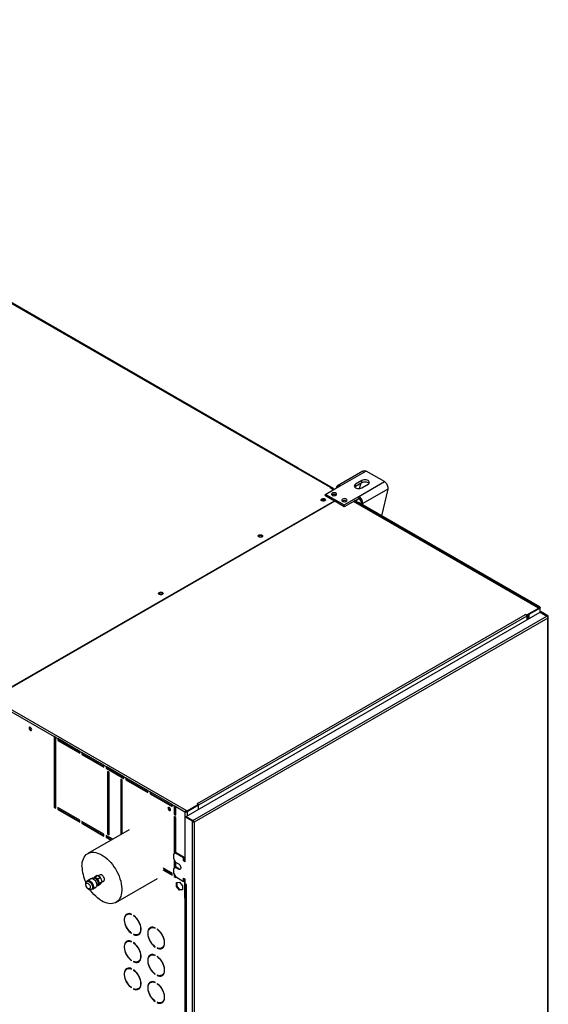
# Model space of a CAD drawing. Units: millimetres. Extents: x 5 to 414, y 3 to 291.
# Drawn here: x 221 to 235, y 32 to 58 of the extents above; entities that cross this region are included whole.
import ezdxf

# ---------------------------------------------------------------- set-up
doc = ezdxf.new("R2010")
doc.units = ezdxf.units.MM

msp = doc.modelspace()

# ---------------------------------------------------------------- linework, layer by layer
at = {"color": 7, "linetype": 'Continuous', "lineweight": 25}
for p, q in [((229.203, 45.692), (207.311, 58.327)), ((229.233, 45.695), (207.341, 58.33)), ((228.332, 46.22), (208.325, 57.767)), ((228.332, 46.22), (228.328, 46.218)), ((228.332, 46.216), (228.332, 46.22)), ((228.332, 46.215), (228.336, 46.218)), ((229.288, 45.668), (228.336, 46.218)), ((230.083, 46.139), (229.398, 45.743)), ((230.172, 46.137), (229.476, 45.736)), ((230.667, 45.852), (230.172, 46.137)), ((230.052, 45.88), (229.882, 45.782)), ((229.882, 45.733), (230.052, 45.831)), ((229.882, 45.733), (229.882, 45.782)), ((229.971, 45.45), (230.667, 45.852)), ((229.994, 45.666), (230.031, 45.819)), ((230.052, 45.831), (230.052, 45.88)), ((230.052, 45.684), (230.222, 45.782)), ((229.083, 45.501), (229.055, 45.484)), ((229.055, 45.484), (229.313, 45.335)), ((229.476, 45.736), (229.083, 45.509)), ((229.083, 45.468), (229.083, 45.509)), ((229.083, 45.509), (229.578, 45.223)), ((229.203, 45.692), (229.201, 45.691)), ((229.201, 45.691), (229.3, 45.634)), ((229.246, 45.665), (229.246, 45.668)), ((229.253, 45.492), (229.247, 45.488)), ((229.264, 45.654), (229.288, 45.668)), ((229.288, 45.64), (229.288, 45.668)), ((230.756, 45.648), (230.082, 45.259)), ((230.756, 45.648), (230.586, 44.933)), ((220.368, 40.173), (229.313, 45.335)), ((229.32, 45.323), (220.382, 40.165)), ((229.083, 45.476), (229.076, 45.472)), ((229.313, 45.335), (229.313, 45.319)), ((229.313, 45.327), (229.32, 45.323)), ((229.578, 45.174), (229.32, 45.323)), ((229.578, 45.223), (229.971, 45.45)), ((229.861, 45.337), (229.578, 45.174)), ((229.578, 45.174), (229.578, 45.223)), ((229.819, 45.329), (234.811, 42.448)), ((229.847, 45.345), (229.953, 45.284)), ((229.861, 45.337), (229.971, 45.401)), ((234.855, 42.455), (229.861, 45.337)), ((229.91, 45.309), (229.925, 45.374)), ((229.953, 45.284), (234.839, 42.464)), ((229.971, 45.401), (229.971, 45.45)), ((234.856, 42.468), (229.973, 45.286)), ((230.039, 45.283), (230.082, 45.259)), ((224.664, 42.836), (224.658, 42.832)), ((225.31, 36.81), (234.864, 42.324)), ((234.508, 42.255), (234.855, 42.455)), ((234.508, 42.239), (234.855, 42.439)), ((234.855, 42.438), (234.558, 42.266)), ((234.839, 42.464), (234.811, 42.448)), ((234.855, 42.439), (234.855, 42.455)), ((234.864, 42.324), (235.048, 42.218)), ((234.866, 42.323), (234.866, 42.45)), ((234.889, 42.338), (234.874, 42.33)), ((235.058, 42.223), (234.874, 42.33)), ((234.874, 42.33), (234.874, 42.318)), ((235.072, 42.232), (234.889, 42.338)), ((225.494, 36.703), (235.048, 42.218)), ((235.072, 42.166), (225.526, 36.657)), ((225.62, 37.158), (234.473, 42.268)), ((234.501, 42.219), (225.648, 37.109)), ((234.466, 42.272), (234.473, 42.276)), ((234.473, 42.268), (234.466, 42.272)), ((234.473, 42.276), (234.508, 42.255)), ((234.473, 42.268), (234.473, 42.276)), ((234.491, 42.249), (234.508, 42.239)), ((234.501, 42.219), (234.501, 42.114)), ((234.508, 42.239), (234.508, 42.255)), ((234.543, 42.259), (234.543, 42.139)), ((234.558, 42.266), (234.557, 42.267)), ((234.558, 42.266), (234.558, 42.147)), ((235.058, 42.223), (235.072, 42.232)), ((235.072, 17.945), (235.072, 42.166)), ((235.084, 17.956), (235.084, 42.199)), ((220.407, 39.742), (221.751, 38.967)), ((220.435, 39.791), (225.322, 36.971)), ((221.793, 38.942), (221.751, 38.967)), ((221.751, 38.967), (221.751, 37.056)), ((221.765, 38.959), (221.765, 37.064)), ((221.793, 38.942), (221.85, 38.91)), ((221.793, 37.031), (221.793, 38.942)), ((222.443, 38.567), (221.85, 38.91)), ((221.85, 38.91), (221.85, 38.861)), ((221.864, 38.869), (221.85, 38.861)), ((221.85, 38.861), (222.443, 38.518)), ((221.864, 38.901), (221.864, 38.869)), ((221.864, 38.869), (222.443, 38.534)), ((222.443, 38.567), (222.5, 38.534)), ((222.443, 38.518), (222.443, 38.567)), ((223.094, 38.191), (222.5, 38.534)), ((222.5, 38.534), (222.5, 38.485)), ((222.514, 38.493), (222.5, 38.485)), ((222.5, 38.485), (223.094, 38.142)), ((222.514, 38.526), (222.514, 38.493)), ((222.514, 38.493), (223.094, 38.159)), ((222.771, 38.378), (222.771, 38.345)), ((223.094, 38.191), (223.151, 38.159)), ((223.094, 38.142), (223.094, 38.191)), ((223.631, 37.881), (223.151, 38.159)), ((223.151, 38.159), (223.151, 38.11)), ((223.165, 38.118), (223.151, 38.11)), ((223.151, 38.11), (223.631, 37.832)), ((223.165, 38.151), (223.165, 38.118)), ((223.165, 38.118), (223.631, 37.849)), ((223.235, 37.995), (223.193, 38.02)), ((223.193, 38.02), (223.193, 36.338)), ((223.207, 38.012), (223.207, 36.346)), ((223.235, 36.313), (223.235, 37.995)), ((223.589, 37.791), (223.547, 37.816)), ((223.547, 37.816), (223.547, 36.319)), ((223.561, 37.808), (223.561, 36.327)), ((223.589, 36.343), (223.589, 37.791)), ((223.631, 37.881), (223.688, 37.849)), ((223.631, 37.832), (223.631, 37.881)), ((224.282, 37.506), (223.688, 37.849)), ((223.688, 37.849), (223.688, 37.8)), ((223.702, 37.808), (223.688, 37.8)), ((223.688, 37.8), (224.282, 37.457)), ((223.702, 37.84), (223.702, 37.808)), ((223.702, 37.808), (224.282, 37.473)), ((224.282, 37.506), (224.339, 37.473)), ((224.282, 37.457), (224.282, 37.506)), ((224.932, 37.13), (224.339, 37.473)), ((224.339, 37.473), (224.339, 37.424)), ((224.353, 37.432), (224.339, 37.424)), ((224.339, 37.424), (224.932, 37.081)), ((224.353, 37.465), (224.353, 37.432)), ((224.353, 37.432), (224.932, 37.098)), ((221.765, 37.064), (221.751, 37.056)), ((221.751, 37.056), (221.793, 37.031)), ((221.765, 37.064), (221.793, 37.048)), ((222.443, 36.705), (221.85, 37.048)), ((221.85, 37.048), (221.85, 36.999)), ((221.864, 37.007), (221.85, 36.999)), ((221.85, 36.999), (222.443, 36.656)), ((221.864, 37.04), (221.864, 37.007)), ((221.864, 37.007), (222.443, 36.672)), ((224.932, 37.118), (224.914, 37.108)), ((224.932, 37.13), (224.989, 37.098)), ((224.932, 37.081), (224.932, 37.13)), ((225.031, 37.073), (224.989, 37.098)), ((224.989, 37.098), (224.989, 36.869)), ((225.003, 37.09), (225.003, 36.877)), ((225.031, 37.073), (225.28, 36.93)), ((225.031, 36.845), (225.031, 37.073)), ((225.322, 36.971), (225.322, 36.955)), ((225.322, 36.971), (225.337, 36.962)), ((225.337, 36.962), (225.641, 37.138)), ((225.337, 36.946), (225.641, 37.121)), ((225.337, 36.945), (225.634, 37.116)), ((225.606, 37.158), (225.613, 37.162)), ((225.641, 37.138), (225.606, 37.158)), ((225.613, 37.162), (225.62, 37.158)), ((225.613, 37.154), (225.613, 37.162)), ((225.634, 37.116), (225.633, 37.117)), ((225.634, 37.117), (225.648, 37.109)), ((225.634, 37.116), (225.634, 37.117)), ((225.634, 37.116), (225.634, 36.996)), ((225.641, 37.121), (225.641, 37.138)), ((225.648, 37.005), (225.648, 37.109)), ((222.443, 36.656), (222.443, 36.705)), ((225.003, 36.877), (224.989, 36.869)), ((224.989, 36.869), (225.031, 36.845)), ((224.989, 36.804), (224.989, 35.799)), ((225.031, 36.779), (224.989, 36.804)), ((225.003, 36.877), (225.031, 36.861)), ((225.003, 36.796), (225.003, 35.807)), ((225.031, 35.824), (225.031, 36.779)), ((225.28, 36.93), (225.295, 36.938)), ((225.286, 36.796), (225.3, 36.804)), ((225.286, 36.796), (225.47, 36.69)), ((225.286, 35.587), (225.286, 36.796)), ((225.3, 36.804), (225.484, 36.698)), ((225.31, 36.81), (225.494, 36.703)), ((225.31, 36.798), (225.31, 36.81)), ((225.322, 36.955), (225.337, 36.946)), ((225.337, 36.945), (225.323, 36.953)), ((225.323, 36.953), (225.324, 36.953)), ((225.337, 36.946), (225.337, 36.962)), ((225.494, 36.703), (225.494, 36.687)), ((223.094, 36.329), (222.5, 36.672)), ((222.5, 36.672), (222.5, 36.623)), ((222.514, 36.631), (222.5, 36.623)), ((222.5, 36.623), (223.094, 36.28)), ((222.514, 36.664), (222.514, 36.631)), ((222.514, 36.631), (223.094, 36.297)), ((223.774, 36.45), (222.657, 35.805)), ((222.771, 36.516), (222.771, 36.483)), ((225.484, 36.698), (225.47, 36.69)), ((225.47, 36.69), (225.47, 12.426)), ((225.494, 36.687), (225.489, 36.69)), ((225.516, 36.663), (225.508, 36.669)), ((225.516, 36.663), (225.526, 36.657)), ((225.526, 36.657), (225.526, 12.435)), ((223.094, 36.28), (223.094, 36.329)), ((223.33, 36.193), (223.151, 36.297)), ((223.151, 36.297), (223.151, 36.248)), ((223.165, 36.256), (223.151, 36.248)), ((223.151, 36.248), (223.287, 36.169)), ((223.165, 36.289), (223.165, 36.256)), ((223.165, 36.256), (223.301, 36.177)), ((223.207, 36.346), (223.193, 36.338)), ((223.193, 36.338), (223.235, 36.313)), ((223.207, 36.346), (223.235, 36.329)), ((225.024, 35.82), (224.968, 35.787)), ((224.968, 35.787), (224.968, 35.673)), ((224.968, 35.673), (225.024, 35.575)), ((225.039, 35.828), (225.024, 35.82)), ((225.244, 35.693), (225.024, 35.82)), ((225.258, 35.701), (225.039, 35.828)), ((225.258, 35.701), (225.244, 35.693)), ((225.244, 35.611), (225.244, 35.693)), ((225.258, 35.62), (225.258, 35.701)), ((224.932, 35.268), (224.689, 35.409)), ((225.024, 35.428), (224.968, 35.395)), ((224.968, 35.395), (224.968, 35.281)), ((224.989, 35.636), (224.989, 35.407)), ((225.003, 35.611), (225.003, 35.415)), ((225.024, 35.575), (225.102, 35.53)), ((225.039, 35.436), (225.024, 35.428)), ((225.102, 35.383), (225.024, 35.428)), ((225.031, 35.432), (225.031, 35.571)), ((225.116, 35.391), (225.039, 35.436)), ((225.116, 35.391), (225.102, 35.383)), ((225.258, 35.62), (225.244, 35.611)), ((225.286, 35.587), (225.244, 35.611)), ((225.286, 35.603), (225.258, 35.62)), ((222.743, 35.127), (222.651, 35.074)), ((222.788, 35.147), (222.765, 35.133)), ((222.841, 35.173), (222.826, 35.151)), ((222.841, 35.173), (222.912, 35.213)), ((222.914, 35.214), (222.843, 35.173)), ((222.929, 35.123), (222.843, 35.173)), ((223, 35.164), (222.914, 35.214)), ((222.929, 35.123), (223, 35.164)), ((223.002, 35.161), (222.931, 35.12)), ((222.975, 35.009), (222.931, 35.12)), ((222.988, 35.231), (222.936, 35.201)), ((223.045, 35.05), (223.002, 35.161)), ((223.418, 34.487), (224.535, 35.132)), ((224.682, 35.364), (224.932, 35.219)), ((224.696, 35.372), (224.932, 35.236)), ((224.824, 35.298), (224.852, 35.315)), ((224.932, 35.219), (224.932, 35.268)), ((224.968, 35.281), (225.024, 35.183)), ((224.989, 35.244), (224.989, 35.187)), ((225.003, 35.195), (224.989, 35.187)), ((224.989, 35.187), (225.031, 35.162)), ((225.003, 35.219), (225.003, 35.195)), ((225.003, 35.195), (225.031, 35.179)), ((225.024, 35.183), (225.244, 35.056)), ((225.031, 35.162), (225.031, 35.179)), ((225.244, 35.138), (225.286, 35.113)), ((225.244, 35.056), (225.244, 35.138)), ((225.258, 35.064), (225.258, 35.13)), ((225.28, 34.602), (225.28, 35.117)), ((225.286, 34.991), (225.286, 35.113)), ((222.654, 35.069), (222.633, 35.057)), ((222.758, 34.84), (222.779, 34.853)), ((222.782, 34.847), (222.874, 34.9)), ((222.89, 34.917), (222.913, 34.93)), ((222.929, 34.945), (222.929, 34.945)), ((222.931, 34.945), (222.975, 35.006)), ((222.931, 34.945), (223.002, 34.986)), ((222.975, 35.009), (223.045, 35.05)), ((223.045, 35.047), (222.975, 35.006)), ((223.002, 34.986), (223.045, 35.047)), ((223.034, 35.031), (223.086, 35.061)), ((225.051, 35.024), (225.13, 35.031)), ((225.051, 34.918), (225.051, 35.024)), ((225.065, 34.927), (225.051, 34.918)), ((225.13, 34.82), (225.051, 34.918)), ((225.065, 34.927), (225.065, 35.025)), ((225.145, 34.828), (225.065, 34.927)), ((225.13, 35.031), (225.21, 34.933)), ((225.21, 34.933), (225.21, 34.827)), ((225.258, 35.064), (225.244, 35.056)), ((225.321, 34.97), (225.286, 34.991)), ((225.295, 34.61), (225.295, 34.986)), ((225.303, 34.981), (225.303, 13.856)), ((225.314, 34.966), (225.314, 13.84)), ((225.314, 34.966), (225.321, 34.962)), ((225.321, 34.962), (225.321, 34.97)), ((225.145, 34.828), (225.13, 34.82)), ((225.21, 34.827), (225.13, 34.82)), ((225.21, 34.834), (225.145, 34.828)), ((225.295, 34.61), (225.28, 34.602)), ((225.28, 34.602), (225.28, 14.227)), ((223.725, 34.168), (223.711, 34.16)), ((223.841, 34.157), (223.841, 34.165)), ((223.891, 34.137), (223.891, 34.128)), ((223.897, 34.132), (223.891, 34.128)), ((224.362, 33.801), (224.348, 33.792)), ((224.478, 33.79), (224.478, 33.798)), ((223.841, 33.646), (223.841, 33.654)), ((223.891, 33.625), (223.891, 33.617)), ((223.899, 33.622), (223.891, 33.617)), ((224.021, 33.623), (224.035, 33.631)), ((224.527, 33.769), (224.527, 33.761)), ((224.534, 33.765), (224.527, 33.761)), ((223.725, 33.433), (223.711, 33.425)), ((223.841, 33.422), (223.841, 33.43)), ((223.891, 33.402), (223.891, 33.394)), ((223.897, 33.397), (223.891, 33.394)), ((224.478, 33.278), (224.478, 33.287)), ((224.527, 33.258), (224.527, 33.25)), ((224.535, 33.255), (224.527, 33.25)), ((224.658, 33.255), (224.672, 33.264)), ((224.362, 33.066), (224.348, 33.057)), ((224.379, 33.079), (224.376, 33.073)), ((224.478, 33.055), (224.478, 33.063)), ((224.527, 33.034), (224.527, 33.026)), ((224.534, 33.03), (224.527, 33.026)), ((223.841, 32.911), (223.841, 32.919)), ((223.891, 32.89), (223.891, 32.882)), ((223.899, 32.887), (223.891, 32.882)), ((224.021, 32.888), (224.035, 32.896)), ((223.725, 32.698), (223.711, 32.69)), ((223.841, 32.687), (223.841, 32.695)), ((223.891, 32.667), (223.891, 32.659)), ((223.897, 32.662), (223.891, 32.659)), ((224.478, 32.543), (224.478, 32.552)), ((224.527, 32.523), (224.527, 32.515)), ((224.535, 32.52), (224.527, 32.515)), ((224.658, 32.52), (224.672, 32.529)), ((223.841, 32.176), (223.841, 32.184)), ((224.362, 32.331), (224.348, 32.322)), ((224.478, 32.32), (224.478, 32.328)), ((224.527, 32.299), (224.527, 32.291)), ((224.534, 32.295), (224.527, 32.291)), ((223.891, 32.155), (223.891, 32.147)), ((223.899, 32.152), (223.891, 32.147)), ((224.021, 32.153), (224.035, 32.161)), ((224.478, 31.808), (224.478, 31.817)), ((224.527, 31.788), (224.527, 31.78)), ((224.535, 31.785), (224.527, 31.78)), ((224.658, 31.785), (224.672, 31.794))]:
    msp.add_line(p, q, dxfattribs=at)
at = {"color": 8, "linetype": 'Continuous', "lineweight": 25}
for p, q in [((229.203, 45.689), (229.203, 45.692)), ((229.243, 45.666), (229.246, 45.668)), ((230.082, 45.223), (230.082, 45.259)), ((234.855, 42.438), (234.855, 42.318)), ((235.058, 42.223), (235.058, 42.208)), ((225.62, 37.15), (225.62, 37.158)), ((225.28, 36.93), (225.28, 35.607)), ((225.337, 36.945), (225.337, 36.825)), ((225.321, 34.97), (225.314, 34.966))]:
    msp.add_line(p, q, dxfattribs=at)
at = {"color": 7, "linetype": 'Continuous', "lineweight": 25, "flags": 128}
for points in [[(229.882, 45.782), (229.863, 45.768), (229.851, 45.751), (229.847, 45.733), (229.851, 45.715), (229.863, 45.699), (229.882, 45.684), (229.907, 45.673), (229.936, 45.666), (229.967, 45.664), (229.998, 45.666), (230.027, 45.673), (230.052, 45.684)], [(230.222, 45.782), (230.241, 45.796), (230.253, 45.813), (230.257, 45.831), (230.253, 45.849), (230.241, 45.866), (230.222, 45.88), (230.197, 45.891), (230.168, 45.898), (230.137, 45.9), (230.106, 45.898), (230.077, 45.891), (230.052, 45.88)], [(230.052, 45.831), (230.077, 45.842), (230.106, 45.849), (230.137, 45.851), (230.168, 45.849), (230.197, 45.842), (230.222, 45.831), (230.241, 45.817), (230.249, 45.807)], [(229.253, 45.541), (229.24, 45.531), (229.233, 45.518), (229.234, 45.505), (229.242, 45.492), (229.257, 45.482), (229.277, 45.475), (229.3, 45.472), (229.322, 45.474), (229.343, 45.48), (229.359, 45.489), (229.37, 45.501), (229.372, 45.514), (229.368, 45.527), (229.356, 45.539), (229.338, 45.547), (229.317, 45.552), (229.294, 45.553), (229.272, 45.549), (229.253, 45.541)], [(229.855, 45.709), (229.863, 45.719), (229.882, 45.733)], [(229.055, 45.386), (229.067, 45.376), (229.072, 45.365), (229.07, 45.353), (229.062, 45.342), (229.047, 45.333), (229.028, 45.328), (229.007, 45.327), (228.987, 45.33), (228.97, 45.337), (228.958, 45.347), (228.953, 45.359), (228.955, 45.371), (228.963, 45.382), (228.978, 45.39), (228.997, 45.395), (229.018, 45.396), (229.038, 45.393), (229.055, 45.386)], [(228.977, 45.358), (228.966, 45.348), (228.963, 45.342)], [(229.062, 45.342), (229.059, 45.348), (229.048, 45.358), (229.032, 45.364), (229.013, 45.366), (228.993, 45.364), (228.977, 45.358)], [(229.055, 45.362), (229.067, 45.352), (229.069, 45.35)], [(229.536, 45.378), (229.522, 45.367), (229.516, 45.355), (229.517, 45.341), (229.525, 45.329), (229.54, 45.319), (229.56, 45.312), (229.582, 45.309), (229.605, 45.311), (229.626, 45.317), (229.642, 45.326), (229.652, 45.338), (229.655, 45.351), (229.65, 45.364), (229.639, 45.376), (229.621, 45.384), (229.6, 45.389), (229.577, 45.39), (229.555, 45.386), (229.536, 45.378)], [(230.047, 45.244), (230.058, 45.248), (230.082, 45.259)], [(227.273, 44.358), (227.261, 44.368), (227.256, 44.379), (227.257, 44.391), (227.266, 44.402), (227.281, 44.411), (227.3, 44.416), (227.321, 44.417), (227.341, 44.414), (227.358, 44.407), (227.37, 44.397), (227.375, 44.385), (227.373, 44.373), (227.365, 44.362), (227.35, 44.354), (227.331, 44.349), (227.31, 44.348), (227.29, 44.351), (227.273, 44.358)], [(224.671, 42.856), (224.683, 42.846), (224.688, 42.835), (224.686, 42.823), (224.678, 42.812), (224.663, 42.803), (224.644, 42.798), (224.623, 42.797), (224.603, 42.8), (224.586, 42.807), (224.574, 42.817), (224.569, 42.829), (224.57, 42.841), (224.579, 42.851), (224.594, 42.86), (224.613, 42.865), (224.634, 42.866), (224.654, 42.863), (224.671, 42.856)], [(224.671, 42.832), (224.683, 42.822), (224.685, 42.819)], [(221.144, 39.154), (221.141, 39.171), (221.133, 39.188), (221.122, 39.204), (221.108, 39.215), (221.095, 39.22), (221.083, 39.217), (221.076, 39.208), (221.073, 39.194), (221.076, 39.177), (221.083, 39.16), (221.095, 39.144), (221.108, 39.133), (221.122, 39.128), (221.133, 39.131), (221.141, 39.14), (221.144, 39.154)], [(221.092, 39.22), (221.09, 39.217), (221.087, 39.203), (221.09, 39.185), (221.098, 39.168), (221.109, 39.152), (221.123, 39.141), (221.136, 39.137), (221.14, 39.137)], [(221.787, 38.873), (221.786, 38.882), (221.781, 38.888), (221.773, 38.889), (221.765, 38.886)], [(221.787, 37.24), (221.786, 37.249), (221.781, 37.254), (221.773, 37.256), (221.765, 37.253)], [(224.891, 36.991), (224.889, 37.008), (224.881, 37.026), (224.87, 37.041), (224.856, 37.052), (224.843, 37.057), (224.831, 37.054), (224.823, 37.046), (224.821, 37.031), (224.823, 37.014), (224.831, 36.997), (224.843, 36.981), (224.856, 36.97), (224.87, 36.966), (224.881, 36.968), (224.889, 36.977), (224.891, 36.991)], [(224.839, 37.057), (224.838, 37.054), (224.835, 37.04), (224.838, 37.022), (224.845, 37.005), (224.857, 36.989), (224.87, 36.978), (224.884, 36.974), (224.887, 36.974)], [(222.499, 35.457), (222.502, 35.515), (222.509, 35.57), (222.522, 35.621), (222.539, 35.668), (222.561, 35.71), (222.587, 35.746), (222.618, 35.777), (222.652, 35.802), (222.69, 35.821), (222.732, 35.834), (222.776, 35.84), (222.823, 35.84), (222.871, 35.833), (222.921, 35.82), (222.973, 35.8), (223.024, 35.775), (223.076, 35.743), (223.128, 35.706), (223.179, 35.664), (223.228, 35.617), (223.276, 35.566), (223.321, 35.51), (223.364, 35.451), (223.404, 35.39), (223.44, 35.326), (223.473, 35.26), (223.501, 35.193), (223.525, 35.126), (223.545, 35.059), (223.56, 34.993), (223.57, 34.929), (223.575, 34.866), (223.575, 34.806), (223.57, 34.749), (223.56, 34.696), (223.545, 34.647), (223.525, 34.603), (223.501, 34.563), (223.473, 34.53), (223.44, 34.501), (223.404, 34.479), (223.364, 34.464), (223.321, 34.454), (223.276, 34.451), (223.228, 34.455), (223.179, 34.465), (223.128, 34.481), (223.076, 34.504), (223.024, 34.532), (222.973, 34.567), (222.921, 34.606), (222.871, 34.651), (222.823, 34.7), (222.776, 34.754), (222.732, 34.811), (222.718, 34.831)], [(225.102, 35.53), (225.12, 35.516), (225.137, 35.498), (225.15, 35.477), (225.16, 35.453), (225.165, 35.43), (225.165, 35.409), (225.16, 35.392), (225.15, 35.38), (225.137, 35.375), (225.12, 35.375), (225.102, 35.383)], [(222.743, 35.127), (222.753, 35.132), (222.772, 35.133), (222.792, 35.128), (222.814, 35.118), (222.835, 35.101), (222.855, 35.08), (222.872, 35.055), (222.886, 35.028), (222.895, 35), (222.9, 34.973), (222.9, 34.948), (222.895, 34.927), (222.886, 34.91), (222.874, 34.9)], [(222.788, 35.147), (222.801, 35.151), (222.819, 35.152), (222.84, 35.146), (222.861, 35.134), (222.882, 35.116), (222.901, 35.093), (222.917, 35.068), (222.929, 35.041), (222.937, 35.013), (222.939, 34.987), (222.937, 34.964), (222.929, 34.946), (222.917, 34.932), (222.913, 34.93)], [(222.95, 35.022), (222.948, 35.044), (222.94, 35.068), (222.928, 35.091), (222.913, 35.111), (222.895, 35.127), (222.877, 35.138), (222.859, 35.142), (222.85, 35.141)], [(223.107, 35.106), (223.104, 35.129), (223.097, 35.153), (223.085, 35.177), (223.069, 35.199), (223.052, 35.216), (223.033, 35.229), (223.014, 35.235), (222.997, 35.235), (222.988, 35.231)], [(224.858, 35.279), (224.867, 35.296), (224.871, 35.304)], [(224.886, 35.262), (224.895, 35.279), (224.899, 35.288)], [(222.607, 34.967), (222.609, 34.986), (222.617, 35), (222.629, 35.008), (222.645, 35.01), (222.662, 35.004), (222.68, 34.992), (222.697, 34.975), (222.711, 34.954), (222.721, 34.931), (222.726, 34.908), (222.726, 34.888), (222.721, 34.871), (222.711, 34.86), (222.697, 34.855), (222.68, 34.857), (222.662, 34.866), (222.645, 34.88), (222.629, 34.9), (222.617, 34.922), (222.609, 34.945), (222.607, 34.967)], [(222.634, 35.057), (222.645, 35.071), (222.661, 35.079), (222.68, 35.08), (222.7, 35.075), (222.722, 35.064), (222.743, 35.048), (222.763, 35.027), (222.78, 35.002), (222.794, 34.975), (222.803, 34.947), (222.808, 34.92), (222.808, 34.895), (222.803, 34.874), (222.794, 34.857), (222.78, 34.846), (222.763, 34.841), (222.759, 34.841)], [(222.654, 35.069), (222.666, 35.074), (222.685, 35.074), (222.706, 35.068), (222.727, 35.056), (222.748, 35.038), (222.767, 35.016), (222.783, 34.99), (222.795, 34.963), (222.802, 34.936), (222.805, 34.91), (222.802, 34.887), (222.795, 34.868), (222.783, 34.855), (222.779, 34.853)], [(223.841, 34.165), (223.807, 34.178), (223.774, 34.183), (223.744, 34.182), (223.716, 34.173), (223.692, 34.159), (223.672, 34.137), (223.656, 34.11), (223.646, 34.078), (223.641, 34.041), (223.641, 34.001), (223.646, 33.959), (223.656, 33.914), (223.672, 33.869), (223.692, 33.825), (223.716, 33.782), (223.744, 33.742), (223.774, 33.705), (223.807, 33.673), (223.841, 33.646)], [(223.841, 33.654), (223.808, 33.68), (223.777, 33.712), (223.747, 33.747), (223.72, 33.786), (223.697, 33.827), (223.678, 33.87), (223.663, 33.914), (223.653, 33.957), (223.648, 33.998), (223.648, 34.037), (223.653, 34.072), (223.663, 34.103), (223.678, 34.129), (223.697, 34.15), (223.72, 34.164), (223.747, 34.173), (223.777, 34.174), (223.808, 34.169), (223.841, 34.157)], [(223.891, 33.617), (223.925, 33.605), (223.958, 33.599), (223.988, 33.601), (224.016, 33.609), (224.04, 33.624), (224.06, 33.645), (224.076, 33.672), (224.086, 33.704), (224.092, 33.741), (224.092, 33.781), (224.086, 33.824), (224.076, 33.868), (224.06, 33.913), (224.04, 33.957), (224.016, 34), (223.988, 34.04), (223.958, 34.077), (223.925, 34.109), (223.891, 34.137)], [(223.891, 34.128), (223.924, 34.102), (223.956, 34.071), (223.985, 34.035), (224.012, 33.996), (224.035, 33.955), (224.055, 33.912), (224.069, 33.869), (224.08, 33.826), (224.085, 33.784), (224.085, 33.746), (224.08, 33.71), (224.069, 33.679), (224.055, 33.653), (224.035, 33.632), (224.012, 33.618), (223.985, 33.61), (223.956, 33.608), (223.924, 33.614), (223.891, 33.625)], [(224.478, 33.798), (224.444, 33.81), (224.411, 33.816), (224.38, 33.814), (224.353, 33.806), (224.328, 33.791), (224.308, 33.77), (224.293, 33.743), (224.282, 33.711), (224.277, 33.674), (224.277, 33.634), (224.282, 33.591), (224.293, 33.547), (224.308, 33.502), (224.328, 33.458), (224.353, 33.415), (224.38, 33.375), (224.411, 33.338), (224.444, 33.306), (224.478, 33.278)], [(224.478, 33.287), (224.445, 33.313), (224.413, 33.344), (224.384, 33.38), (224.357, 33.419), (224.334, 33.46), (224.314, 33.503), (224.299, 33.546), (224.289, 33.589), (224.284, 33.631), (224.284, 33.669), (224.289, 33.705), (224.299, 33.736), (224.314, 33.762), (224.334, 33.783), (224.357, 33.797), (224.384, 33.805), (224.413, 33.807), (224.445, 33.801), (224.478, 33.79)], [(224.364, 33.81), (224.365, 33.803), (224.365, 33.803)], [(224.527, 33.25), (224.561, 33.238), (224.594, 33.232), (224.625, 33.233), (224.653, 33.242), (224.677, 33.257), (224.697, 33.278), (224.712, 33.305), (224.723, 33.337), (224.728, 33.374), (224.728, 33.414), (224.723, 33.457), (224.712, 33.501), (224.697, 33.546), (224.677, 33.59), (224.653, 33.633), (224.625, 33.673), (224.594, 33.71), (224.561, 33.742), (224.527, 33.769)], [(224.527, 33.761), (224.56, 33.735), (224.592, 33.704), (224.622, 33.668), (224.648, 33.629), (224.672, 33.588), (224.691, 33.545), (224.706, 33.501), (224.716, 33.458), (224.721, 33.417), (224.721, 33.378), (224.716, 33.343), (224.706, 33.312), (224.691, 33.286), (224.672, 33.265), (224.648, 33.251), (224.622, 33.243), (224.592, 33.241), (224.56, 33.246), (224.527, 33.258)], [(223.841, 33.43), (223.807, 33.443), (223.774, 33.448), (223.744, 33.447), (223.716, 33.438), (223.692, 33.424), (223.672, 33.402), (223.656, 33.375), (223.646, 33.343), (223.641, 33.306), (223.641, 33.266), (223.646, 33.224), (223.656, 33.179), (223.672, 33.134), (223.692, 33.09), (223.716, 33.047), (223.744, 33.007), (223.774, 32.97), (223.807, 32.938), (223.841, 32.911)], [(223.841, 32.919), (223.808, 32.945), (223.777, 32.977), (223.747, 33.012), (223.72, 33.051), (223.697, 33.092), (223.678, 33.135), (223.663, 33.179), (223.653, 33.222), (223.648, 33.263), (223.648, 33.302), (223.653, 33.337), (223.663, 33.368), (223.678, 33.394), (223.697, 33.415), (223.72, 33.43), (223.747, 33.438), (223.777, 33.439), (223.808, 33.434), (223.841, 33.422)], [(223.891, 32.882), (223.925, 32.87), (223.958, 32.864), (223.988, 32.866), (224.016, 32.874), (224.04, 32.889), (224.06, 32.91), (224.076, 32.937), (224.086, 32.969), (224.092, 33.006), (224.092, 33.046), (224.086, 33.089), (224.076, 33.133), (224.06, 33.178), (224.04, 33.222), (224.016, 33.265), (223.988, 33.305), (223.958, 33.342), (223.925, 33.375), (223.891, 33.402)], [(223.891, 33.394), (223.924, 33.367), (223.956, 33.336), (223.985, 33.3), (224.012, 33.261), (224.035, 33.22), (224.055, 33.177), (224.069, 33.134), (224.08, 33.091), (224.085, 33.049), (224.085, 33.011), (224.08, 32.975), (224.069, 32.944), (224.055, 32.918), (224.035, 32.897), (224.012, 32.883), (223.985, 32.875), (223.956, 32.873), (223.924, 32.879), (223.891, 32.89)], [(224.478, 33.063), (224.444, 33.075), (224.411, 33.081), (224.38, 33.079), (224.353, 33.071), (224.328, 33.056), (224.308, 33.035), (224.293, 33.008), (224.282, 32.976), (224.277, 32.939), (224.277, 32.899), (224.282, 32.856), (224.293, 32.812), (224.308, 32.767), (224.328, 32.723), (224.353, 32.68), (224.38, 32.64), (224.411, 32.603), (224.444, 32.571), (224.478, 32.543)], [(224.478, 32.552), (224.445, 32.578), (224.413, 32.609), (224.384, 32.645), (224.357, 32.684), (224.334, 32.725), (224.314, 32.768), (224.299, 32.811), (224.289, 32.854), (224.284, 32.896), (224.284, 32.934), (224.289, 32.97), (224.299, 33.001), (224.314, 33.027), (224.334, 33.048), (224.357, 33.062), (224.384, 33.07), (224.413, 33.072), (224.445, 33.067), (224.478, 33.055)], [(224.527, 32.515), (224.561, 32.503), (224.594, 32.497), (224.625, 32.498), (224.653, 32.507), (224.677, 32.522), (224.697, 32.543), (224.712, 32.57), (224.723, 32.602), (224.728, 32.639), (224.728, 32.679), (224.723, 32.722), (224.712, 32.766), (224.697, 32.811), (224.677, 32.855), (224.653, 32.898), (224.625, 32.938), (224.594, 32.975), (224.561, 33.007), (224.527, 33.034)], [(224.527, 33.026), (224.56, 33), (224.592, 32.969), (224.622, 32.933), (224.648, 32.894), (224.672, 32.853), (224.691, 32.81), (224.706, 32.766), (224.716, 32.723), (224.721, 32.682), (224.721, 32.643), (224.716, 32.608), (224.706, 32.577), (224.691, 32.551), (224.672, 32.53), (224.648, 32.516), (224.622, 32.508), (224.592, 32.506), (224.56, 32.511), (224.527, 32.523)], [(223.841, 32.695), (223.807, 32.708), (223.774, 32.713), (223.744, 32.712), (223.716, 32.703), (223.692, 32.689), (223.672, 32.667), (223.656, 32.64), (223.646, 32.608), (223.641, 32.572), (223.641, 32.531), (223.646, 32.489), (223.656, 32.444), (223.672, 32.399), (223.692, 32.355), (223.716, 32.312), (223.744, 32.272), (223.774, 32.235), (223.807, 32.203), (223.841, 32.176)], [(223.841, 32.184), (223.808, 32.21), (223.777, 32.242), (223.747, 32.277), (223.72, 32.316), (223.697, 32.358), (223.678, 32.4), (223.663, 32.444), (223.653, 32.487), (223.648, 32.528), (223.648, 32.567), (223.653, 32.602), (223.663, 32.633), (223.678, 32.659), (223.697, 32.68), (223.72, 32.695), (223.747, 32.703), (223.777, 32.704), (223.808, 32.699), (223.841, 32.687)], [(223.891, 32.147), (223.925, 32.135), (223.958, 32.129), (223.988, 32.131), (224.016, 32.139), (224.04, 32.154), (224.06, 32.175), (224.076, 32.202), (224.086, 32.234), (224.092, 32.271), (224.092, 32.311), (224.086, 32.354), (224.076, 32.398), (224.06, 32.443), (224.04, 32.487), (224.016, 32.53), (223.988, 32.571), (223.958, 32.607), (223.925, 32.64), (223.891, 32.667)], [(223.891, 32.659), (223.924, 32.632), (223.956, 32.601), (223.985, 32.565), (224.012, 32.526), (224.035, 32.485), (224.055, 32.442), (224.069, 32.399), (224.08, 32.356), (224.085, 32.314), (224.085, 32.276), (224.08, 32.24), (224.069, 32.209), (224.055, 32.183), (224.035, 32.162), (224.012, 32.148), (223.985, 32.14), (223.956, 32.138), (223.924, 32.144), (223.891, 32.155)], [(224.478, 32.328), (224.444, 32.34), (224.411, 32.346), (224.38, 32.344), (224.353, 32.336), (224.328, 32.321), (224.308, 32.3), (224.293, 32.273), (224.282, 32.241), (224.277, 32.204), (224.277, 32.164), (224.282, 32.121), (224.293, 32.077), (224.308, 32.032), (224.328, 31.988), (224.353, 31.945), (224.38, 31.905), (224.411, 31.868), (224.444, 31.836), (224.478, 31.808)], [(224.478, 31.817), (224.445, 31.843), (224.413, 31.874), (224.384, 31.91), (224.357, 31.949), (224.334, 31.99), (224.314, 32.033), (224.299, 32.077), (224.289, 32.119), (224.284, 32.161), (224.284, 32.2), (224.289, 32.235), (224.299, 32.266), (224.314, 32.292), (224.334, 32.313), (224.357, 32.327), (224.384, 32.335), (224.413, 32.337), (224.445, 32.332), (224.478, 32.32)], [(224.527, 31.78), (224.561, 31.768), (224.594, 31.762), (224.625, 31.763), (224.653, 31.772), (224.677, 31.787), (224.697, 31.808), (224.712, 31.835), (224.723, 31.867), (224.728, 31.904), (224.728, 31.944), (224.723, 31.987), (224.712, 32.031), (224.697, 32.076), (224.677, 32.12), (224.653, 32.163), (224.625, 32.203), (224.594, 32.24), (224.561, 32.272), (224.527, 32.299)], [(224.527, 32.291), (224.56, 32.265), (224.592, 32.234), (224.622, 32.198), (224.648, 32.159), (224.672, 32.118), (224.691, 32.075), (224.706, 32.031), (224.716, 31.989), (224.721, 31.947), (224.721, 31.908), (224.716, 31.873), (224.706, 31.842), (224.691, 31.816), (224.672, 31.795), (224.648, 31.781), (224.622, 31.773), (224.592, 31.771), (224.56, 31.776), (224.527, 31.788)]]:
    msp.add_lwpolyline(points, dxfattribs=at)
at = {"color": 8, "linetype": 'Continuous', "lineweight": 25, "flags": 128}
msp.add_lwpolyline([(222.633, 35.057), (222.645, 35.062), (222.664, 35.062), (222.685, 35.056), (222.706, 35.044), (222.727, 35.026), (222.745, 35.004), (222.761, 34.978), (222.773, 34.951), (222.781, 34.923), (222.784, 34.898), (222.781, 34.875), (222.773, 34.856), (222.761, 34.843), (222.758, 34.84)], dxfattribs=at)
at = {"color": 7, "linetype": 'Continuous', "lineweight": 25}
for centre, radius, start, end in [((229.433, 45.683), 0.0681, 50.815, 189.2203), ((229.22, 45.672), 0.0262, 350.7797, 129.185), ((229.302, 45.405), 0.101, 56.3928, 123.6072), ((229.302, 45.404), 0.101, 56.4869, 119.0824), ((229.013, 45.293), 0.08, 58.6971, 135.4593), ((229.013, 45.252), 0.0817, 73.0718, 106.9282), ((229.585, 45.241), 0.101, 56.3928, 123.6072), ((229.965, 45.268), 0.0201, 65.6927, 125.6091), ((229.842, 45.248), 0.24, 2.6023, 57.3977), ((229.892, 45.277), 0.148, 2.6023, 57.3977), ((229.979, 45.392), 0.124, 280.1946, 298.8581), ((227.315, 44.316), 0.0776, 43.7159, 136.2841), ((224.629, 42.763), 0.08, 58.6971, 135.4593), ((224.689, 42.866), 0.0459, 216.0868, 263.9308), ((234.44, 42.216), 0.0615, 2.6023, 57.3977), ((221.738, 38.875), 0.0492, 302.6023, 357.3977), ((221.738, 37.242), 0.0492, 302.6023, 357.3977), ((225.59, 37.11), 0.057, 31.0939, 58.1364), ((225.591, 37.107), 0.057, 1.8701, 28.9117), ((223.529, 35.481), 1.03, 181.3554, 206.104), ((225.144, 35.43), 0.0479, 235.1201, 281.9859), ((222.846, 35.123), 0.0503, 94.0654, 96.1792), ((222.917, 35.163), 0.0503, 94.0654, 96.1792), ((222.773, 34.995), 0.202, 38.3777, 39.2142), ((222.844, 35.036), 0.202, 38.3777, 39.2142), ((222.926, 34.995), 0.0503, 274.0654, 276.1792), ((222.902, 35.018), 0.0491, 320.0138, 4.6724), ((222.857, 35.008), 0.118, 359.4009, 0.5991), ((222.927, 35.049), 0.118, 359.4009, 0.5991), ((223.058, 35.101), 0.0489, 305.3754, 5.9321), ((225.323, 34.985), 0.0207, 190.8787, 245.1681), ((225.307, 34.651), 0.0558, 241.7405, 265.6779), ((225.307, 34.633), 0.026, 241.1574, 260.1454), ((223.783, 34.072), 0.122, 125.0401, 157.7352), ((223.78, 34.071), 0.112, 89.5463, 119.514), ((224.42, 33.705), 0.122, 125.0401, 157.7352), ((224.417, 33.703), 0.112, 89.5463, 119.514), ((223.981, 33.731), 0.124, 262.566, 294.6235), ((223.978, 33.728), 0.113, 300.6251, 330.2793), ((223.783, 33.337), 0.122, 125.0401, 157.7352), ((223.78, 33.336), 0.112, 89.5463, 119.514), ((224.618, 33.364), 0.124, 262.566, 294.6235), ((224.614, 33.361), 0.113, 300.6251, 330.2793), ((224.42, 32.97), 0.122, 125.0401, 157.7352), ((224.417, 32.968), 0.112, 89.5463, 119.514), ((223.981, 32.996), 0.124, 262.566, 294.6235), ((223.978, 32.993), 0.113, 300.6251, 330.2793), ((223.783, 32.602), 0.122, 125.0401, 157.7352), ((223.78, 32.601), 0.112, 89.5463, 119.514), ((224.618, 32.629), 0.124, 262.566, 294.6235), ((224.614, 32.626), 0.113, 300.6251, 330.2793), ((223.978, 32.258), 0.113, 300.6251, 330.2793), ((224.42, 32.235), 0.122, 125.0401, 157.7352), ((224.417, 32.233), 0.112, 89.5463, 119.514), ((223.981, 32.261), 0.124, 262.566, 294.6235), ((224.618, 31.894), 0.124, 262.566, 294.6235), ((224.614, 31.891), 0.113, 300.6251, 330.2793)]:
    msp.add_arc(centre, radius, start, end, dxfattribs=at)
for points, knots in [([(230.084, 46.137), (230.091, 46.141), (230.109, 46.151), (230.141, 46.149), (230.163, 46.14), (230.172, 46.137)], [0, 0, 0, 0, 0.2984521, 0.7310128, 1, 1, 1, 1]), ([(230.667, 45.852), (230.678, 45.842), (230.7, 45.823), (230.729, 45.779), (230.749, 45.729), (230.758, 45.683), (230.756, 45.658), (230.756, 45.648)], [0, 0, 0, 0, 0.216358, 0.432723, 0.649088, 0.865454, 1, 1, 1, 1]), ([(234.839, 42.464), (234.842, 42.466), (234.848, 42.469), (234.854, 42.469), (234.858, 42.467), (234.858, 42.462), (234.856, 42.458), (234.855, 42.455)], [0, 0, 0, 0, 0.194912, 0.389917, 0.588359, 0.795828, 1, 1, 1, 1]), ([(234.855, 42.455), (234.858, 42.455), (234.864, 42.455), (234.867, 42.452), (234.866, 42.448), (234.864, 42.445), (234.861, 42.441), (234.857, 42.439), (234.855, 42.438)], [0, 0, 0, 0, 0.257339, 0.468763, 0.59931, 0.730858, 0.864175, 1, 1, 1, 1]), ([(225.322, 36.971), (225.319, 36.969), (225.312, 36.965), (225.302, 36.956), (225.293, 36.947), (225.285, 36.937), (225.282, 36.932), (225.28, 36.93)], [0, 0, 0, 0, 0.1949118, 0.3899172, 0.5883589, 0.7958277, 1, 1, 1, 1]), ([(225.28, 36.93), (225.284, 36.93), (225.292, 36.93), (225.304, 36.933), (225.314, 36.935), (225.322, 36.938), (225.33, 36.941), (225.335, 36.943), (225.337, 36.945)], [0, 0, 0, 0, 0.257339, 0.468763, 0.59931, 0.730858, 0.864175, 1, 1, 1, 1]), ([(225.322, 36.955), (225.32, 36.954), (225.317, 36.952), (225.312, 36.949), (225.306, 36.945), (225.3, 36.941), (225.296, 36.939), (225.295, 36.938)], [0, 0, 0, 0, 0.158896, 0.317512, 0.483344, 0.727687, 1, 1, 1, 1]), ([(225.295, 36.938), (225.297, 36.939), (225.3, 36.941), (225.306, 36.944), (225.311, 36.947), (225.315, 36.949), (225.319, 36.951), (225.322, 36.952), (225.323, 36.953)], [0, 0, 0, 0, 0.284287, 0.506994, 0.635296, 0.758702, 0.879468, 1, 1, 1, 1]), ([(225.484, 36.698), (225.486, 36.694), (225.49, 36.687), (225.498, 36.678), (225.505, 36.672), (225.508, 36.669), (225.509, 36.668)], [0, 0, 0, 0, 0.28952, 0.579041, 0.868561, 1, 1, 1, 1]), ([(222.633, 35.056), (222.631, 35.055), (222.623, 35.051), (222.612, 35.039), (222.601, 35.022), (222.596, 35.003), (222.595, 34.989), (222.595, 34.983)], [0, 0, 0, 0, 0.076984, 0.31754, 0.552812, 0.795957, 1, 1, 1, 1]), ([(222.595, 34.983), (222.595, 34.978), (222.596, 34.965), (222.601, 34.942), (222.611, 34.916), (222.625, 34.892), (222.643, 34.87), (222.663, 34.851), (222.685, 34.838), (222.708, 34.831), (222.729, 34.83), (222.746, 34.834), (222.754, 34.839), (222.757, 34.841)], [0, 0, 0, 0, 0.059375, 0.162929, 0.266342, 0.369687, 0.473863, 0.579874, 0.689203, 0.783611, 0.871939, 0.956844, 1, 1, 1, 1])]:
    msp.add_open_spline(points, degree=3, knots=knots, dxfattribs=at)
for points in [[(235.048, 42.218), (235.052, 42.215), (235.058, 42.209), (235.067, 42.196), (235.072, 42.18), (235.072, 42.171), (235.072, 42.166)], [(235.064, 42.199), (235.064, 42.203), (235.063, 42.212), (235.06, 42.219), (235.058, 42.223)], [(235.072, 42.166), (235.076, 42.171), (235.082, 42.182), (235.085, 42.199), (235.082, 42.216), (235.076, 42.226), (235.072, 42.232)], [(225.526, 36.657), (225.526, 36.661), (225.524, 36.67), (225.517, 36.684), (225.506, 36.696), (225.498, 36.701), (225.494, 36.703)], [(225.47, 36.69), (225.474, 36.685), (225.482, 36.676), (225.498, 36.666), (225.514, 36.659), (225.522, 36.658), (225.526, 36.657)], [(225.512, 36.665), (225.512, 36.667), (225.511, 36.671), (225.506, 36.678), (225.501, 36.684), (225.496, 36.686), (225.494, 36.687)]]:
    msp.add_open_spline(points, degree=3, dxfattribs=at)

doc.saveas('drawing.dxf')
